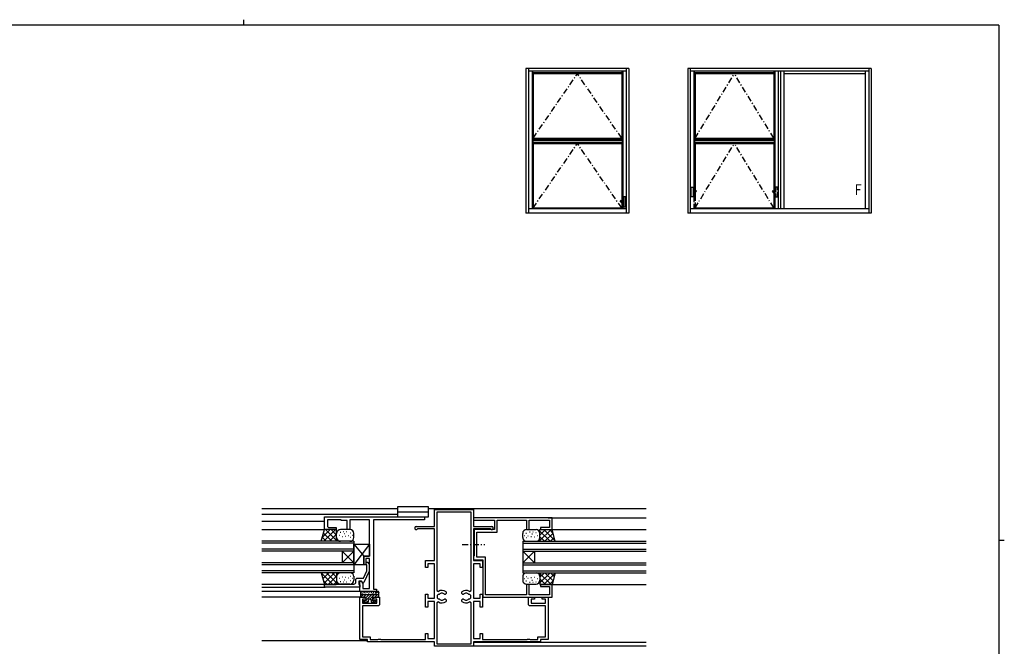
# Model space of a CAD drawing. Extents: x 0 to 793, y 0 to 564.
# Drawn here: x 274 to 776, y 245 to 564 of the extents above; entities that cross this region are included whole.
import ezdxf

# ---------------------------------------------------------------- set-up
doc = ezdxf.new("R2010")
doc.units = 0
doc.linetypes.add('HASENP', pattern=[3.5, 2.5, -1])
doc.linetypes.add('ITTENSAP', pattern=[5.5, 3, -1, 0.5, -1])
for name, color, linetype in [('YKK_11', 7, 'CONTINUOUS'), ('YKK_12', 2, 'CONTINUOUS'), ('YKK_13', 4, 'CONTINUOUS'), ('YKK_A1', 4, 'CONTINUOUS'), ('YKK_ZWAK', 7, 'CONTINUOUS')]:
    doc.layers.add(name, color=color, linetype=linetype)
doc.styles.get("Standard").update_dxf_attribs({"font": 'ROMANS.SHX', "bigfont": 'EXTFONT.SHX'})

# ---------------------------------------------------------------- blocks, each defined once
blk = doc.blocks.new('A201')
at = {"layer": 'YKK_ZWAK', "color": 254, "linetype": 'Continuous'}
for p, q in [((571, 410), (21, 410)), ((571, 410), (571, 35)), ((571, 222.5), (573, 222.5))]:
    blk.add_line(p, q, dxfattribs=at)
at = {"layer": 'YKK_ZWAK', "color": 8, "linetype": 'Continuous'}
blk.add_line((296.01, 412), (296.01, 410), dxfattribs=at)

msp = doc.modelspace()

# ---------------------------------------------------------------- linework, layer by layer
at = {"layer": 'YKK_11'}
for p, q in [((485.15, 305.87), (485.15, 314.57)), ((485.15, 314.57), (505.15, 314.57)), ((486.45, 313.27), (486.45, 273.25)), ((503.85, 313.27), (486.45, 313.27)), ((503.85, 273.25), (503.85, 313.27)), ((505.15, 314.57), (505.15, 305.87)), ((429.15, 310.87), (480.15, 310.87)), ((429.15, 304.37), (429.15, 310.87)), ((437.65, 309.37), (430.65, 309.37)), ((430.65, 309.37), (430.65, 305.87)), ((437.65, 308.92), (437.65, 309.37)), ((440.65, 308.92), (437.65, 308.92)), ((440.65, 304.37), (440.65, 308.92)), ((452.15, 309.37), (442.15, 309.37)), ((442.15, 309.37), (442.15, 304.37)), ((452.15, 290.87), (452.15, 309.37)), ((480.15, 309.37), (454.1, 309.37)), ((454.1, 309.37), (454.1, 274.07)), ((480.15, 310.87), (480.15, 309.37)), ((545.15, 310.37), (505.15, 310.37)), ((505.15, 310.37), (505.15, 309.07)), ((505.15, 309.07), (515.85, 309.07)), ((515.85, 309.07), (515.85, 304.37)), ((517.15, 303.07), (517.15, 309.07)), ((517.15, 309.07), (532.15, 309.07)), ((532.15, 309.07), (532.15, 304.37)), ((533.45, 304.37), (533.45, 309.07)), ((533.45, 309.07), (543.85, 309.07)), ((543.85, 309.07), (543.85, 305.37)), ((545.15, 304.37), (545.15, 310.37)), ((435.15, 304.37), (429.15, 304.37)), ((430.65, 305.87), (431.15, 305.37)), ((431.15, 305.37), (435.15, 305.37)), ((435.15, 305.37), (435.15, 304.37)), ((442.15, 304.37), (440.65, 304.37)), ((475.9, 305.87), (485.15, 305.87)), ((485.15, 304.77), (476.57, 304.77)), ((485.15, 288.57), (485.15, 304.77)), ((505.15, 305.87), (514.4, 305.87)), ((513.74, 304.77), (505.15, 304.77)), ((505.15, 304.77), (505.15, 288.57)), ((515.85, 304.37), (505.45, 304.37)), ((505.45, 304.37), (505.45, 290.97)), ((506.75, 290.27), (506.75, 303.07)), ((506.75, 303.07), (517.15, 303.07)), ((532.15, 304.37), (533.45, 304.37)), ((543.85, 305.37), (539.15, 305.37)), ((539.15, 305.37), (539.15, 304.37)), ((539.15, 304.37), (545.15, 304.37)), ((449.15, 286.37), (449.15, 290.87)), ((449.15, 290.87), (452.15, 290.87)), ((450.15, 286.37), (449.15, 286.37)), ((452.15, 289.57), (450.15, 289.57)), ((450.15, 289.57), (450.15, 286.37)), ((450.75, 286.22), (450.33, 286.65)), ((450.75, 283.39), (450.75, 286.22)), ((451.18, 287.5), (451.95, 286.72)), ((451.95, 286.72), (451.95, 283.12)), ((452.15, 274.37), (452.15, 289.57)), ((480.65, 284.97), (480.65, 288.57)), ((480.65, 288.57), (485.15, 288.57)), ((485.15, 286.97), (481.85, 286.97)), ((481.85, 286.97), (481.85, 284.97)), ((485.15, 269.37), (485.15, 286.97)), ((505.45, 290.97), (505.15, 290.67)), ((505.15, 290.67), (505.15, 288.97)), ((505.15, 288.97), (509.85, 288.97)), ((505.15, 288.57), (509.65, 288.57)), ((508.45, 286.97), (505.15, 286.97)), ((505.15, 286.97), (505.15, 269.37)), ((511.15, 290.27), (506.75, 290.27)), ((508.45, 284.97), (508.45, 286.97)), ((509.65, 288.57), (509.65, 284.97)), ((509.85, 288.97), (509.85, 269.87)), ((511.15, 271.17), (511.15, 290.27)), ((448.97, 279.57), (450.75, 283.39)), ((451.95, 283.12), (449.26, 277.36)), ((481.85, 284.97), (480.65, 284.97)), ((509.65, 284.97), (508.45, 284.97)), ((429.15, 275.07), (429.15, 276.37)), ((429.15, 276.37), (435.15, 276.37)), ((435.15, 276.37), (435.35, 276.57)), ((435.35, 276.57), (444.15, 276.57)), ((445.15, 279.07), (445.65, 279.57)), ((445.15, 277.57), (445.15, 279.07)), ((445.65, 279.57), (448.97, 279.57)), ((447.95, 278.07), (446.65, 278.07)), ((446.65, 278.07), (446.65, 276.37)), ((446.65, 276.37), (447.15, 276.15)), ((447.15, 272.87), (447.15, 278.07)), ((447.15, 278.07), (447.95, 278.07)), ((447.15, 276.15), (447.15, 275.07)), ((448.53, 277.07), (447.95, 278.07)), ((447.95, 278.07), (448.65, 276.86)), ((448.81, 277.07), (448.53, 277.07)), ((448.65, 276.86), (448.65, 274.37)), ((449.26, 277.36), (448.81, 277.07)), ((533.45, 276.37), (532.15, 276.37)), ((532.15, 276.37), (532.15, 271.17)), ((533.45, 271.17), (533.45, 276.37)), ((545.15, 276.37), (539.15, 276.37)), ((539.15, 276.37), (539.15, 275.37)), ((545.15, 269.87), (545.15, 276.37)), ((447.15, 275.07), (429.15, 275.07)), ((455.65, 272.87), (447.15, 272.87)), ((448.65, 274.37), (452.15, 274.37)), ((454.1, 274.07), (455.65, 274.07)), ((455.65, 274.07), (455.65, 272.87)), ((480.65, 264.87), (480.65, 271.37)), ((480.65, 271.37), (481.85, 271.37)), ((481.85, 271.37), (481.85, 269.37)), ((486.45, 273.25), (487.23, 272.83)), ((487, 271.32), (486.5, 270.82)), ((487.62, 271.32), (487, 271.32)), ((490.56, 271.32), (490.28, 271.44)), ((490.7, 271.32), (490.56, 271.32)), ((491.1, 271.72), (490.7, 271.32)), ((491.1, 272.59), (491.1, 271.72)), ((499.2, 271.72), (499.2, 272.59)), ((499.6, 271.32), (499.2, 271.72)), ((499.74, 271.32), (499.6, 271.32)), ((500.03, 271.44), (499.74, 271.32)), ((503.3, 271.32), (502.69, 271.32)), ((503.08, 272.83), (503.85, 273.25)), ((503.8, 270.82), (503.3, 271.32)), ((508.45, 269.37), (508.45, 271.37)), ((508.45, 271.37), (509.65, 271.37)), ((509.65, 271.37), (509.65, 264.87)), ((532.15, 271.17), (511.15, 271.17)), ((543.85, 271.17), (533.45, 271.17)), ((539.15, 275.37), (543.85, 275.37)), ((543.85, 275.37), (543.85, 271.17)), ((447.15, 248.37), (447.15, 269.87)), ((447.15, 269.87), (450.15, 269.87)), ((450.15, 268.87), (448.45, 268.87)), ((448.45, 268.87), (448.45, 266.87)), ((448.45, 266.87), (455.85, 266.87)), ((450.15, 269.87), (450.15, 268.87)), ((454.15, 268.87), (454.15, 269.87)), ((454.15, 269.87), (457.15, 269.87)), ((455.85, 268.87), (454.15, 268.87)), ((455.85, 266.87), (455.85, 268.87)), ((457.15, 266.07), (456.65, 265.57)), ((457.15, 269.87), (457.15, 266.07)), ((481.85, 269.37), (485.15, 269.37)), ((485.15, 267.77), (481.85, 267.77)), ((481.85, 267.77), (481.85, 264.87)), ((485.15, 248.87), (485.15, 267.77)), ((487.23, 267.51), (486.45, 267.09)), ((486.45, 267.09), (486.45, 246.17)), ((486.5, 270.82), (486.5, 269.52)), ((486.5, 269.52), (487, 269.02)), ((487, 269.02), (487.62, 269.02)), ((490.28, 268.9), (490.56, 269.02)), ((490.56, 269.02), (490.7, 269.02)), ((490.7, 269.02), (491.1, 268.62)), ((491.1, 268.62), (491.1, 267.76)), ((499.2, 268.62), (499.6, 269.02)), ((499.2, 267.76), (499.2, 268.62)), ((499.6, 269.02), (499.74, 269.02)), ((499.74, 269.02), (500.03, 268.9)), ((502.69, 269.02), (503.3, 269.02)), ((503.85, 267.09), (503.08, 267.51)), ((503.3, 269.02), (503.8, 269.52)), ((503.8, 269.52), (503.8, 270.82)), ((503.85, 246.17), (503.85, 267.09)), ((505.15, 269.37), (508.45, 269.37)), ((508.45, 267.77), (505.15, 267.77)), ((505.15, 267.77), (505.15, 248.87)), ((508.45, 264.87), (508.45, 267.77)), ((509.85, 269.87), (545.15, 269.87)), ((533.15, 266.07), (533.15, 269.87)), ((533.15, 269.87), (536.15, 269.87)), ((533.65, 265.57), (533.15, 266.07)), ((536.15, 268.87), (534.45, 268.87)), ((534.45, 268.87), (534.45, 266.87)), ((534.45, 266.87), (541.85, 266.87)), ((536.15, 269.87), (536.15, 268.87)), ((540.15, 268.87), (540.15, 269.87)), ((540.15, 269.87), (543.15, 269.87)), ((541.85, 268.87), (540.15, 268.87)), ((541.85, 266.87), (541.85, 268.87)), ((543.15, 269.87), (543.15, 248.37)), ((456.65, 265.57), (448.45, 265.57)), ((448.45, 265.57), (448.45, 249.67)), ((481.85, 264.87), (480.65, 264.87)), ((509.65, 264.87), (508.45, 264.87)), ((541.85, 265.57), (533.65, 265.57)), ((541.85, 249.67), (541.85, 265.57)), ((480.65, 248.37), (480.65, 251.37)), ((480.65, 251.37), (481.85, 251.37)), ((481.85, 251.37), (481.85, 248.87)), ((508.45, 248.87), (508.45, 251.37)), ((508.45, 251.37), (509.65, 251.37)), ((509.65, 251.37), (509.65, 248.37)), ((451.15, 248.37), (447.15, 248.37)), ((448.45, 249.67), (452.45, 249.67)), ((451.15, 247.07), (451.15, 248.37)), ((485.15, 247.07), (451.15, 247.07)), ((452.45, 249.67), (452.45, 248.37)), ((452.45, 248.37), (456.41, 248.37)), ((456.41, 248.37), (456.69, 248.56)), ((456.69, 248.56), (457.62, 248.56)), ((457.62, 248.56), (457.89, 248.37)), ((457.89, 248.37), (480.65, 248.37)), ((481.85, 248.87), (485.15, 248.87)), ((485.15, 244.87), (485.15, 247.07)), ((486.45, 246.17), (503.85, 246.17)), ((505.15, 248.87), (508.45, 248.87)), ((539.15, 247.07), (505.15, 247.07)), ((505.15, 247.07), (505.15, 244.87)), ((509.65, 248.37), (532.41, 248.37)), ((532.41, 248.37), (532.69, 248.56)), ((532.69, 248.56), (533.62, 248.56)), ((533.62, 248.56), (533.89, 248.37)), ((533.89, 248.37), (537.85, 248.37)), ((537.85, 248.37), (537.85, 249.67)), ((537.85, 249.67), (541.85, 249.67)), ((543.15, 248.37), (539.15, 248.37)), ((539.15, 248.37), (539.15, 247.07)), ((505.15, 244.87), (485.15, 244.87))]:
    msp.add_line(p, q, dxfattribs=at)
for centre, radius, start, end in [((475.9, 305.12), 0.75, 90, 332.1819), ((514.4, 305.12), 0.75, 207.8181, 90), ((450.75, 287.07), 0.6, 45, 225), ((444.15, 277.57), 1, 270, 0), ((489, 270.17), 3.2, 48.9855, 123.6456), ((489, 270.17), 1.8, 44.7928, 140.291), ((501.3, 270.17), 3.2, 56.3544, 131.0145), ((501.3, 270.17), 1.8, 39.709, 135.2072), ((489, 270.17), 3.2, 236.3544, 311.0145), ((489, 270.17), 1.8, 219.709, 315.2072), ((501.3, 270.17), 3.2, 228.9855, 303.6456), ((501.3, 270.17), 1.8, 224.7928, 320.291)]:
    msp.add_arc(centre, radius, start, end, dxfattribs=at)
at = {"layer": 'YKK_12'}
for p, q in [((466.35, 314.87), (397.15, 314.87)), ((397.15, 312.27), (466.35, 312.27)), ((593.15, 314.87), (482.15, 314.87)), ((397.15, 308.67), (429.15, 308.67)), ((543.15, 310.37), (593.15, 310.37)), ((397.15, 304.37), (429.15, 304.37)), ((543.15, 304.37), (593.15, 304.37)), ((444.15, 298.37), (397.15, 298.37)), ((444.15, 297.37), (397.15, 297.37)), ((444.15, 298.37), (444.15, 282.37)), ((530.15, 298.37), (593.15, 298.37)), ((530.15, 298.37), (530.15, 282.37)), ((530.15, 297.37), (593.15, 297.37)), ((444.15, 294.37), (397.15, 294.37)), ((444.15, 293.37), (397.15, 293.37)), ((438.15, 293.37), (438.15, 287.37)), ((444.15, 293.37), (438.15, 287.37)), ((444.15, 287.37), (438.15, 293.37)), ((530.15, 294.37), (593.15, 294.37)), ((530.15, 293.37), (593.15, 293.37)), ((530.15, 293.37), (536.15, 287.37)), ((530.15, 287.37), (536.15, 293.37)), ((536.15, 293.37), (536.15, 287.37)), ((444.15, 287.37), (397.15, 287.37)), ((444.15, 286.37), (397.15, 286.37)), ((530.15, 287.37), (593.15, 287.37)), ((530.15, 286.37), (593.15, 286.37)), ((444.15, 283.37), (397.15, 283.37)), ((444.15, 282.37), (397.15, 282.37)), ((530.15, 283.37), (593.15, 283.37)), ((530.15, 282.37), (593.15, 282.37)), ((429.45, 276.37), (397.15, 276.37)), ((543.15, 276.37), (593.15, 276.37)), ((397.15, 275.07), (429.44, 275.07)), ((447.15, 272.87), (397.15, 272.87)), ((447.15, 269.87), (397.15, 269.87)), ((397.15, 247.87), (451.15, 247.87)), ((593.15, 246.77), (505.15, 246.77)), ((593.15, 244.87), (505.15, 244.87))]:
    msp.add_line(p, q, dxfattribs=at)
at = {"layer": 'YKK_13'}
for p, q in [((482.15, 315.97), (466.35, 315.97)), ((466.35, 315.97), (466.35, 310.87)), ((482.15, 313.27), (466.35, 313.27)), ((482.15, 310.87), (482.15, 315.97)), ((480.15, 310.87), (482.15, 310.87)), ((427.54, 298.37), (429.15, 304.37)), ((431.98, 304.37), (428.12, 300.51)), ((432.87, 298.37), (428.67, 302.57)), ((434.81, 304.37), (428.81, 298.37)), ((435.35, 304.37), (429.15, 304.37)), ((435.35, 298.71), (429.69, 304.37)), ((435.35, 302.09), (431.64, 298.37)), ((435.35, 301.54), (432.52, 304.37)), ((435.35, 298.37), (435.35, 304.37)), ((435.35, 301.37), (435.35, 302.17)), ((436.81, 301.39), (436.61, 301.39)), ((437.4, 302.95), (437.2, 302.95)), ((442.15, 304.37), (437.35, 304.37)), ((438.96, 303.15), (438.76, 303.15)), ((439.43, 302.17), (439.23, 302.17)), ((440.6, 303.22), (440.4, 303.22)), ((441.54, 301.12), (441.34, 301.12)), ((442.47, 302.52), (442.27, 302.52)), ((443.45, 301.31), (443.25, 301.31)), ((444.15, 300.37), (444.15, 302.37)), ((530.15, 300.37), (530.15, 302.37)), ((530.85, 301.31), (531.05, 301.31)), ((531.83, 302.52), (532.03, 302.52)), ((532.15, 304.37), (536.95, 304.37)), ((532.77, 301.12), (532.97, 301.12)), ((533.7, 303.22), (533.9, 303.22)), ((534.88, 302.17), (535.08, 302.17)), ((535.34, 303.15), (535.54, 303.15)), ((536.91, 302.95), (537.11, 302.95)), ((537.49, 301.39), (537.69, 301.39)), ((538.95, 298.71), (544.61, 304.37)), ((538.95, 304.37), (545.15, 304.37)), ((538.95, 301.54), (541.78, 304.37)), ((538.95, 298.37), (538.95, 304.37)), ((538.95, 303.5), (544.08, 298.37)), ((538.95, 301.37), (538.95, 302.17)), ((540.91, 304.37), (546.71, 298.58)), ((541.44, 298.37), (545.64, 302.57)), ((543.74, 304.37), (545.67, 302.44)), ((546.76, 298.37), (545.15, 304.37)), ((435.35, 298.37), (427.81, 298.37)), ((430.04, 298.37), (428.07, 300.34)), ((442.15, 298.37), (437.35, 298.37)), ((438.3, 300.65), (438.1, 300.65)), ((439.94, 300.76), (439.74, 300.76)), ((442.44, 300.3), (442.24, 300.3)), ((444.15, 296.87), (449.15, 290.87)), ((452.15, 296.87), (444.15, 286.37)), ((444.15, 286.37), (444.15, 296.87)), ((444.15, 296.87), (452.15, 296.87)), ((452.15, 296.87), (452.15, 290.87)), ((531.87, 300.3), (532.07, 300.3)), ((532.15, 298.37), (536.95, 298.37)), ((534.37, 300.77), (534.57, 300.77)), ((536.01, 300.65), (536.21, 300.65)), ((538.95, 300.67), (541.25, 298.37)), ((538.95, 298.37), (546.49, 298.37)), ((544.27, 298.37), (546.23, 300.34)), ((449.15, 286.37), (444.15, 286.37)), ((452.15, 290.87), (449.15, 290.87)), ((449.15, 290.87), (449.15, 286.37)), ((427.54, 282.37), (429.15, 276.37)), ((433.39, 276.37), (427.6, 282.17)), ((435.35, 282.37), (427.81, 282.37)), ((431.45, 282.37), (428.37, 279.29)), ((434.28, 282.37), (428.97, 277.06)), ((435.35, 277.24), (430.22, 282.37)), ((435.35, 280.07), (433.05, 282.37)), ((435.35, 282.37), (435.35, 276.37)), ((442.15, 282.37), (437.35, 282.37)), ((532.15, 282.37), (536.95, 282.37)), ((538.95, 277.24), (544.08, 282.37)), ((538.95, 282.37), (546.49, 282.37)), ((538.95, 282.37), (538.95, 276.37)), ((538.95, 280.07), (541.25, 282.37)), ((538.95, 282.03), (544.61, 276.37)), ((540.91, 276.37), (546.71, 282.17)), ((541.44, 282.37), (545.64, 278.17)), ((544.27, 282.37), (546.23, 280.4)), ((546.76, 282.37), (545.15, 276.37)), ((430.57, 276.37), (428.63, 278.3)), ((435.35, 276.37), (429.15, 276.37)), ((435.35, 280.61), (431.11, 276.37)), ((435.35, 277.78), (433.94, 276.37)), ((435.35, 279.37), (435.35, 278.57)), ((436.81, 279.35), (436.61, 279.35)), ((437.4, 277.79), (437.2, 277.79)), ((442.15, 276.57), (437.35, 276.57)), ((438.3, 280.09), (438.1, 280.09)), ((438.96, 277.6), (438.76, 277.6)), ((439.43, 278.57), (439.23, 278.57)), ((439.94, 279.98), (439.74, 279.98)), ((440.6, 277.52), (440.4, 277.52)), ((441.54, 279.63), (441.34, 279.63)), ((442.44, 280.45), (442.24, 280.45)), ((442.47, 278.22), (442.27, 278.22)), ((443.45, 279.43), (443.25, 279.43)), ((444.15, 280.59), (444.15, 278.57)), ((530.15, 280.37), (530.15, 278.57)), ((530.85, 279.43), (531.05, 279.43)), ((531.83, 278.22), (532.03, 278.22)), ((531.87, 280.45), (532.07, 280.45)), ((532.15, 276.57), (536.95, 276.57)), ((532.77, 279.63), (532.97, 279.63)), ((533.7, 277.52), (533.9, 277.52)), ((534.37, 279.98), (534.57, 279.98)), ((534.88, 278.57), (535.08, 278.57)), ((535.34, 277.6), (535.54, 277.6)), ((536.01, 280.09), (536.21, 280.09)), ((536.91, 277.79), (537.11, 277.79)), ((537.49, 279.35), (537.69, 279.35)), ((538.95, 279.37), (538.95, 278.57)), ((538.95, 279.2), (541.78, 276.37)), ((538.95, 276.37), (545.15, 276.37)), ((543.74, 276.37), (545.67, 278.3)), ((447.45, 272.37), (447.45, 270.17)), ((456.85, 271.07), (447.45, 271.07)), ((447.46, 271.07), (447.45, 271.06)), ((448.88, 271.07), (447.69, 269.88)), ((447.91, 271.59), (447.91, 271.39)), ((454.85, 272.87), (447.95, 272.87)), ((447.99, 272.25), (447.99, 272.05)), ((448.4, 271.84), (448.4, 271.64)), ((448.81, 272.57), (448.81, 272.37)), ((450.29, 271.07), (449.09, 269.87)), ((449.24, 271.58), (449.24, 271.38)), ((449.54, 272.25), (449.54, 272.05)), ((449.79, 272.57), (449.79, 272.37)), ((449.98, 271.58), (449.98, 271.38)), ((453.12, 271.07), (450.45, 268.4)), ((451.71, 271.07), (450.45, 269.82)), ((450.61, 272.25), (450.61, 272.05)), ((451.01, 271.39), (451.01, 271.19)), ((451.1, 272.49), (451.1, 272.29)), ((451.57, 271.77), (451.57, 271.57)), ((451.99, 272.33), (451.99, 272.13)), ((452.31, 271.49), (452.31, 271.29)), ((454.53, 271.07), (452.33, 268.87)), ((452.89, 272.08), (452.89, 271.88)), ((452.97, 272.49), (452.97, 272.29)), ((453.54, 271.84), (453.54, 271.64)), ((454.03, 272.49), (454.03, 272.29)), ((454.11, 272.08), (454.11, 271.88)), ((454.64, 271.3), (454.64, 271.1)), ((455.95, 271.07), (454.75, 269.87)), ((455.02, 272.14), (455.02, 271.94)), ((455.35, 272.37), (455.35, 271.07)), ((455.58, 271.43), (455.58, 271.23)), ((455.85, 272.87), (456.35, 272.87)), ((455.91, 272.33), (455.91, 272.13)), ((456.07, 271.51), (456.07, 271.31)), ((456.48, 272.57), (456.48, 272.37)), ((456.48, 271.59), (456.48, 271.39)), ((456.85, 272.37), (456.85, 272.17)), ((456.85, 270.17), (456.85, 272.37)), ((447.45, 270.87), (447.45, 270.17)), ((447.75, 269.87), (450.45, 269.87)), ((449.15, 267.49), (450.79, 266.89)), ((450.45, 268.07), (449.25, 268.07)), ((450.12, 268.07), (449.43, 267.39)), ((450.45, 268.07), (450.45, 269.87)), ((451.4, 267.94), (450.47, 267.01)), ((451.59, 268.65), (451.18, 267.1)), ((452.42, 268.87), (451.88, 268.87)), ((452.71, 268.65), (453.13, 267.1)), ((453.85, 268.98), (452.88, 268.01)), ((454.36, 268.07), (453.23, 266.94)), ((455.16, 267.49), (453.52, 266.89)), ((453.85, 268.07), (453.85, 269.87)), ((453.85, 269.87), (456.55, 269.87)), ((455.05, 268.07), (453.85, 268.07)), ((456.85, 270.56), (456.16, 269.87)), ((456.85, 270.17), (456.85, 270.87))]:
    msp.add_line(p, q, dxfattribs=at)
at = {"layer": 'YKK_13', "linetype": 'ITTENSAP'}
msp.add_line((499.35, 296.67), (510.95, 296.67), dxfattribs=at)
at = {"layer": 'YKK_13'}
for centre, radius, start, end in [((437.35, 302.37), 2, 90, 180), ((442.15, 302.37), 2, 0, 90), ((532.15, 302.37), 2, 90, 180), ((536.95, 302.37), 2, 0, 90), ((437.35, 300.37), 2, 180, 270), ((442.15, 300.37), 2, 270, 0), ((532.15, 300.37), 2, 180, 270), ((536.95, 300.37), 2, 270, 0), ((437.35, 280.37), 2, 90, 180), ((442.15, 280.37), 2, 0, 90), ((532.15, 280.37), 2, 90, 180), ((536.95, 280.37), 2, 0, 90), ((437.35, 278.57), 2, 180, 270), ((442.15, 278.57), 2, 270, 0), ((532.15, 278.57), 2, 180, 270), ((536.95, 278.57), 2, 270, 0), ((447.95, 272.37), 0.5, 90, 180), ((454.85, 272.37), 0.5, 0, 90), ((455.85, 272.37), 0.5, 90, 180), ((456.35, 272.37), 0.5, 0, 90), ((447.75, 270.17), 0.3, 180, 270), ((449.25, 267.77), 0.3, 90, 250), ((450.89, 267.18), 0.3, 250, 345), ((451.88, 268.57), 0.3, 90, 165), ((452.42, 268.57), 0.3, 15, 90), ((453.42, 267.18), 0.3, 195, 290), ((455.05, 267.77), 0.3, 290, 90), ((456.55, 270.17), 0.3, 270, 0)]:
    msp.add_arc(centre, radius, start, end, dxfattribs=at)
at = {"layer": 'YKK_A1'}
for p, q in [((531.8, 539.4), (531.8, 465.65)), ((584.3, 539.4), (531.8, 539.4)), ((533.05, 539.4), (533.05, 465.65)), ((583.05, 537.9), (533.05, 537.9)), ((534.95, 537.9), (534.95, 467.9)), ((535.3, 537.2), (535.3, 537.9)), ((580.8, 537.2), (535.3, 537.2)), ((535.5, 537.2), (535.5, 503.3)), ((580.6, 537.2), (580.6, 503.3)), ((580.8, 537.2), (580.8, 537.9)), ((581.15, 537.9), (581.15, 471.16)), ((583.05, 465.65), (583.05, 539.4)), ((584.3, 539.4), (584.3, 465.65)), ((707.8, 539.4), (614.3, 539.4)), ((614.3, 539.4), (614.3, 465.65)), ((615.55, 539.4), (615.55, 465.65)), ((660.55, 537.9), (615.55, 537.9)), ((617.45, 537.9), (617.45, 471.16)), ((617.8, 537.2), (617.8, 537.9)), ((658.3, 537.2), (617.8, 537.2)), ((618, 537.2), (618, 503.3)), ((658.1, 537.2), (658.1, 503.3)), ((658.3, 537.2), (658.3, 537.9)), ((658.65, 537.9), (658.65, 467.9)), ((706.55, 537.9), (660.55, 537.9)), ((660.55, 467.9), (660.55, 537.9)), ((661.55, 537.9), (661.55, 467.9)), ((663.45, 467.9), (663.45, 537.9)), ((704.65, 537.9), (704.65, 467.9)), ((706.55, 539.4), (706.55, 465.65)), ((707.8, 539.4), (707.8, 465.65)), ((580.6, 536.65), (535.5, 536.65)), ((658.1, 536.65), (618, 536.65)), ((663.45, 536.8), (704.65, 536.8)), ((534.95, 503.3), (581.15, 503.3)), ((534.95, 502.87), (581.15, 502.87)), ((534.95, 502.7), (581.15, 502.7)), ((535.3, 502.7), (535.3, 501.65)), ((535.5, 503.85), (580.6, 503.85)), ((580.8, 502.7), (580.8, 501.65)), ((617.45, 503.3), (658.65, 503.3)), ((617.45, 502.87), (658.65, 502.87)), ((617.45, 502.7), (658.65, 502.7)), ((617.8, 502.7), (617.8, 501.65)), ((618, 503.85), (658.1, 503.85)), ((658.3, 502.7), (658.3, 501.65)), ((535.3, 501.65), (580.8, 501.65)), ((535.5, 501.65), (535.5, 467.9)), ((535.5, 501.1), (580.6, 501.1)), ((580.6, 501.65), (580.6, 471.81)), ((617.8, 501.65), (658.3, 501.65)), ((618, 501.65), (618, 471.81)), ((618, 501.1), (658.1, 501.1)), ((658.1, 501.65), (658.1, 467.9)), ((616.05, 473.9), (616.05, 478.9)), ((616.05, 478.9), (617.05, 478.9)), ((617.05, 478.9), (617.05, 473.9)), ((617.05, 475.68), (618.33, 477.2)), ((617.05, 474.9), (618.71, 476.88)), ((618.71, 476.88), (618.33, 477.2)), ((579.89, 471.88), (580.27, 472.2)), ((581.55, 469.9), (579.89, 471.88)), ((581.55, 470.68), (580.27, 472.2)), ((581.55, 473.9), (581.55, 468.9)), ((582.55, 473.9), (581.55, 473.9)), ((582.55, 468.9), (582.55, 473.9)), ((617.05, 473.9), (616.05, 473.9)), ((533.05, 467.9), (583.05, 467.9)), ((535.5, 468.3), (580.6, 468.3)), ((580.6, 471.03), (580.6, 467.9)), ((581.15, 470.38), (581.15, 467.9)), ((581.55, 468.9), (582.55, 468.9)), ((615.55, 467.9), (660.55, 467.9)), ((617.45, 470.38), (617.45, 467.9)), ((618, 471.03), (618, 467.9)), ((618, 468.3), (658.1, 468.3)), ((660.55, 467.9), (706.55, 467.9)), ((584.3, 465.65), (531.8, 465.65)), ((707.8, 465.65), (614.3, 465.65))]:
    msp.add_line(p, q, dxfattribs=at)
at = {"layer": 'YKK_A1', "linetype": 'ITTENSAP'}
for p, q in [((535.5, 503.85), (558.05, 536.65)), ((580.6, 503.85), (558.05, 536.65)), ((618, 503.85), (638.05, 536.65)), ((658.1, 503.85), (638.05, 536.65)), ((535.5, 468.3), (558.05, 501.1)), ((580.6, 468.3), (558.05, 501.1)), ((618, 468.3), (638.05, 501.1)), ((658.1, 468.3), (638.05, 501.1))]:
    msp.add_line(p, q, dxfattribs=at)
at = {"layer": 'YKK_A1', "linetype": 'HASENP'}
for p, q in [((657.39, 476.88), (657.77, 477.2)), ((659.05, 474.9), (657.39, 476.88)), ((659.05, 475.68), (657.77, 477.2)), ((659.05, 478.9), (659.05, 473.9)), ((660.05, 478.9), (659.05, 478.9)), ((660.05, 473.9), (660.05, 478.9)), ((659.05, 473.9), (660.05, 473.9))]:
    msp.add_line(p, q, dxfattribs=at)

# ---------------------------------------------------------------- block references
at = {"layer": 'YKK_ZWAK', "xscale": 1.4, "yscale": 1.4, "zscale": 1.4}
msp.add_blockref('A201', (-26.6, -12.6), dxfattribs=at)

# ---------------------------------------------------------------- texts
at = {"layer": 'YKK_A1', "width": 0.767342}
msp.add_text('Ｆ', height=5.43, dxfattribs=at).set_placement((698.29, 474.85))

doc.saveas('drawing.dxf')
